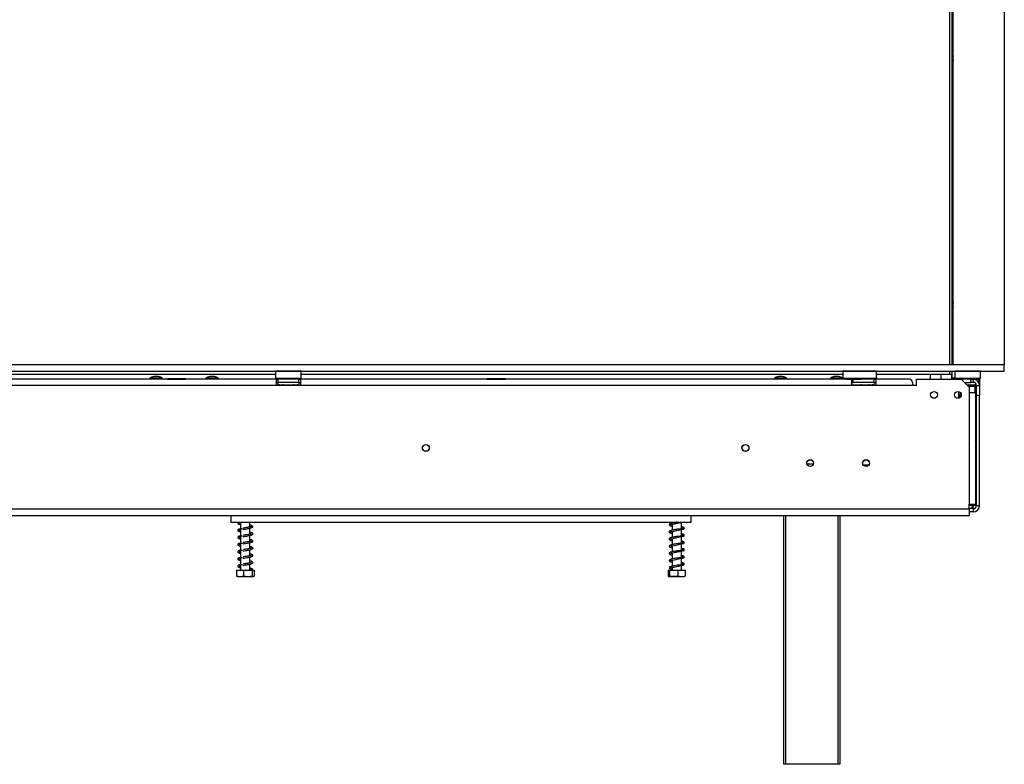
# Model space of a CAD drawing. Units: millimetres. Extents: x 86 to 3837, y 101 to 3004.
# Drawn here: x 1163 to 1780, y 1350 to 1816 of the extents above; entities that cross this region are included whole.
import ezdxf

# ---------------------------------------------------------------- set-up
doc = ezdxf.new("R2010")
doc.units = ezdxf.units.MM
doc.header["$LTSCALE"] = 15

msp = doc.modelspace()

# ---------------------------------------------------------------- linework, layer by layer
at = {"color": 8, "linetype": 'Continuous', "lineweight": 25}
for p, q in [((1745.28, 2144.26), (1745.28, 1600.26)), ((1745.28, 1596.26), (1745.28, 1594.26)), ((1329.35, 1587.16), (1329.35, 1587.66)), ((1333.91, 1587.16), (1333.91, 1587.66)), ((1684.13, 1589.26), (1685.13, 1589.26)), ((1684.13, 1587.66), (1684.35, 1587.66)), ((1684.35, 1587.66), (1684.35, 1587.16)), ((1688.91, 1587.66), (1688.91, 1587.16)), ((1693.91, 1587.16), (1693.91, 1587.66)), ((1756.12, 1587.66), (1756.63, 1587.68)), ((1760.88, 1586.66), (1757.13, 1586.66)), ((1751.13, 1579.27), (1751.13, 1583.35)), ((1761.63, 1546.66), (1762.13, 1546.66)), ((1656.09, 1538.16), (1660.17, 1538.16)), ((1760.13, 1512.16), (1757.63, 1512.16)), ((1760.13, 1512.16), (1760.13, 1512.96)), ((1642.63, 1505.96), (1642.63, 1350.26)), ((1675.63, 1350.26), (1675.63, 1505.96))]:
    msp.add_line(p, q, dxfattribs=at)
at = {"color": 7, "linetype": 'Continuous', "lineweight": 25}
for p, q in [((1746.78, 2144.26), (1746.78, 1600.26)), ((1746.88, 2144.26), (1746.88, 1600.26)), ((1747.63, 1600.26), (1747.63, 2142.31)), ((1779.63, 2142.76), (1779.63, 1600.26)), ((505.63, 1600.26), (1779.63, 1600.26)), ((505.63, 1596.26), (1779.63, 1596.26)), ((1323.83, 1596.26), (1323.63, 1596.06)), ((1323.63, 1596.06), (1323.63, 1591.86)), ((1339.63, 1596.06), (1323.63, 1596.06)), ((1339.63, 1596.06), (1339.43, 1596.26)), ((1339.63, 1591.86), (1339.63, 1596.06)), ((1678.83, 1596.26), (1678.63, 1596.06)), ((1678.63, 1596.06), (1678.63, 1591.86)), ((1691.03, 1596.06), (1678.63, 1596.06)), ((1699.63, 1596.06), (1691.03, 1596.06)), ((1699.63, 1596.06), (1699.43, 1596.26)), ((1699.63, 1591.86), (1699.63, 1596.06)), ((1746.78, 1596.26), (1746.78, 1594.26)), ((1746.88, 1596.26), (1746.88, 1593)), ((1748.83, 1596.26), (1748.63, 1596.06)), ((1748.63, 1596.06), (1748.63, 1591.86)), ((1764.63, 1596.06), (1748.63, 1596.06)), ((1764.63, 1596.06), (1764.43, 1596.26)), ((1764.63, 1591.86), (1764.63, 1596.06)), ((1779.63, 1596.26), (1779.63, 1600.26)), ((1258.39, 1591.16), (1026.86, 1591.16)), ((1150.63, 1594.26), (1323.63, 1594.26)), ((1244.95, 1591.71), (1244.95, 1591.16)), ((1252.9, 1591.71), (1244.95, 1591.71)), ((1250.33, 1592.76), (1247.53, 1592.76)), ((1252.9, 1591.16), (1252.9, 1591.71)), ((1255.85, 1591.66), (1255.85, 1591.16)), ((1255.85, 1591.66), (1258.74, 1591.66)), ((1255.85, 1591.16), (1258.74, 1591.16)), ((1256.37, 1591.16), (1256.37, 1591.16)), ((1258.74, 1591.66), (1258.74, 1591.16)), ((1258.74, 1591.66), (1264.51, 1591.66)), ((1258.74, 1591.16), (1264.51, 1591.16)), ((1259, 1591.16), (1259, 1591.02)), ((1264.25, 1591.16), (1264.25, 1591.02)), ((1264.51, 1591.66), (1264.51, 1591.16)), ((1264.51, 1591.66), (1267.4, 1591.66)), ((1264.51, 1591.16), (1267.4, 1591.16)), ((1324.13, 1591.16), (1264.86, 1591.16)), ((1266.88, 1591.16), (1266.88, 1591.16)), ((1267.4, 1591.66), (1267.4, 1591.16)), ((1279.95, 1591.71), (1279.95, 1591.16)), ((1287.9, 1591.71), (1279.95, 1591.71)), ((1285.33, 1592.76), (1282.53, 1592.76)), ((1287.9, 1591.16), (1287.9, 1591.71)), ((1323.63, 1591.86), (1323.83, 1591.66)), ((1323.63, 1591.86), (1339.63, 1591.86)), ((1339.43, 1591.66), (1323.83, 1591.66)), ((1324.13, 1587.16), (1324.13, 1591.16)), ((1324.13, 1591.16), (1325.13, 1591.16)), ((1325.13, 1589.16), (1325.13, 1591.16)), ((1338.13, 1591.16), (1325.13, 1591.16)), ((1325.85, 1591.66), (1325.85, 1591.16)), ((1328.74, 1591.66), (1328.74, 1591.16)), ((1334.51, 1591.66), (1334.51, 1591.16)), ((1337.4, 1591.66), (1337.4, 1591.16)), ((1338.13, 1589.16), (1338.13, 1591.16)), ((1338.13, 1591.16), (1339.13, 1591.16)), ((1339.13, 1591.16), (1339.13, 1587.16)), ((1458.39, 1591.16), (1339.13, 1591.16)), ((1339.43, 1591.66), (1339.63, 1591.86)), ((1339.63, 1594.26), (1678.63, 1594.26)), ((1455.85, 1591.66), (1455.85, 1591.16)), ((1455.85, 1591.66), (1458.74, 1591.66)), ((1455.85, 1591.16), (1458.74, 1591.16)), ((1456.37, 1591.16), (1456.37, 1591.16)), ((1458.74, 1591.66), (1458.74, 1591.16)), ((1458.74, 1591.66), (1464.51, 1591.66)), ((1458.74, 1591.16), (1464.51, 1591.16)), ((1459, 1591.16), (1459, 1591.02)), ((1464.25, 1591.16), (1464.25, 1591.02)), ((1464.51, 1591.66), (1464.51, 1591.16)), ((1464.51, 1591.66), (1467.4, 1591.66)), ((1464.51, 1591.16), (1467.4, 1591.16)), ((1683.11, 1591.16), (1464.86, 1591.16)), ((1466.88, 1591.16), (1466.88, 1591.16)), ((1467.4, 1591.66), (1467.4, 1591.16)), ((1635.65, 1591.71), (1635.65, 1591.16)), ((1643.6, 1591.71), (1635.65, 1591.71)), ((1641.03, 1592.76), (1638.23, 1592.76)), ((1643.6, 1591.16), (1643.6, 1591.71)), ((1670.65, 1591.71), (1670.65, 1591.16)), ((1678.6, 1591.71), (1670.65, 1591.71)), ((1676.03, 1592.76), (1673.23, 1592.76)), ((1678.6, 1591.16), (1678.6, 1591.71)), ((1678.63, 1591.86), (1678.83, 1591.66)), ((1678.63, 1591.86), (1691.03, 1591.86)), ((1690.98, 1591.66), (1678.83, 1591.66)), ((1680.85, 1591.66), (1680.85, 1591.16)), ((1680.85, 1591.16), (1683.74, 1591.16)), ((1681.37, 1591.16), (1681.37, 1591.16)), ((1683.74, 1591.66), (1683.74, 1591.16)), ((1683.74, 1591.16), (1689.51, 1591.16)), ((1684, 1591.16), (1684, 1590.84)), ((1684.13, 1587.16), (1684.13, 1590.84)), ((1698.13, 1591.16), (1685.13, 1591.16)), ((1685.13, 1589.16), (1685.13, 1591.16)), ((1689.25, 1591.16), (1689.25, 1591.16)), ((1689.51, 1591.66), (1689.51, 1591.16)), ((1689.51, 1591.16), (1690.26, 1591.16)), ((1699.43, 1591.66), (1690.98, 1591.66)), ((1691.03, 1591.86), (1699.63, 1591.86)), ((1694.51, 1591.66), (1694.51, 1591.16)), ((1697.4, 1591.66), (1697.4, 1591.16)), ((1698.13, 1589.16), (1698.13, 1591.16)), ((1698.13, 1591.16), (1699.13, 1591.16)), ((1699.13, 1591.16), (1699.13, 1587.16)), ((1720.63, 1591.16), (1699.13, 1591.16)), ((1699.43, 1591.66), (1699.63, 1591.86)), ((1699.63, 1594.26), (1745.28, 1594.26)), ((1724.63, 1591.16), (1752.63, 1591.16)), ((1724.63, 1587.16), (1724.63, 1591.16)), ((1733.13, 1594.26), (1733.13, 1591.16)), ((1739.92, 1594.26), (1739.92, 1591.16)), ((1745.28, 1594.26), (1746.78, 1594.26)), ((1746.63, 1594.26), (1746.63, 1591.16)), ((1746.63, 1593), (1746.88, 1593)), ((1746.88, 1592), (1746.63, 1592)), ((1746.88, 1593), (1746.88, 1592)), ((1746.88, 1592), (1748.26, 1592)), ((1748.63, 1591.86), (1748.83, 1591.66)), ((1748.63, 1591.86), (1764.63, 1591.86)), ((1764.43, 1591.66), (1748.83, 1591.66)), ((1751.63, 1591.66), (1751.63, 1591.16)), ((1758.63, 1591.16), (1752.63, 1591.16)), ((1757.63, 1586.16), (1752.63, 1591.16)), ((1756.63, 1591.66), (1756.63, 1591.16)), ((1758.63, 1589.16), (1758.63, 1591.16)), ((1758.63, 1591.16), (1760.13, 1591.16)), ((1760.13, 1591.16), (1760.13, 1589.16)), ((1763.93, 1591.16), (1760.13, 1591.16)), ((1761.63, 1591.66), (1761.63, 1591.16)), ((1762.13, 1591.23), (1762.13, 1591.66)), ((1762.13, 1591.23), (1764.13, 1591.23)), ((1762.13, 1591.23), (1762.13, 1591.16)), ((1763.93, 1589.16), (1763.93, 1591.16)), ((1763.93, 1591.16), (1764.13, 1591.16)), ((1764.13, 1591.23), (1764.13, 1591.66)), ((1764.13, 1591.23), (1764.13, 1591.16)), ((1764.13, 1591.16), (1764.13, 1587.16)), ((1764.43, 1591.66), (1764.63, 1591.86)), ((1324.13, 1587.16), (961.13, 1587.16)), ((1324.13, 1589.16), (1325.13, 1589.16)), ((1339.13, 1587.16), (1324.13, 1587.16)), ((1338.13, 1589.16), (1325.13, 1589.16)), ((1325.45, 1587.68), (1325.68, 1587.66)), ((1325.68, 1587.66), (1327.96, 1587.66)), ((1327.96, 1587.66), (1328.54, 1587.68)), ((1328.54, 1587.68), (1329.35, 1587.66)), ((1329.35, 1587.66), (1333.91, 1587.66)), ((1333.91, 1587.66), (1334.71, 1587.68)), ((1334.71, 1587.68), (1335.29, 1587.66)), ((1335.29, 1587.66), (1337.57, 1587.66)), ((1337.57, 1587.66), (1337.8, 1587.68)), ((1338.13, 1589.16), (1339.13, 1589.16)), ((1684.13, 1587.16), (1339.13, 1587.16)), ((1684.13, 1589.16), (1685.13, 1589.16)), ((1699.13, 1587.16), (1684.13, 1587.16)), ((1684.35, 1587.66), (1688.91, 1587.66)), ((1698.13, 1589.16), (1685.13, 1589.16)), ((1688.91, 1587.66), (1689.71, 1587.68)), ((1689.71, 1587.68), (1690.29, 1587.66)), ((1690.29, 1587.66), (1690.46, 1587.66)), ((1690.36, 1587.66), (1693.91, 1587.66)), ((1693.91, 1587.66), (1694.71, 1587.68)), ((1694.71, 1587.68), (1695.29, 1587.66)), ((1695.29, 1587.66), (1697.57, 1587.66)), ((1697.57, 1587.66), (1697.8, 1587.68)), ((1698.13, 1589.16), (1699.13, 1589.16)), ((1722.63, 1587.16), (1699.13, 1587.16)), ((1724.63, 1587.16), (1722.63, 1587.16)), ((1754.63, 1589.16), (1758.63, 1589.16)), ((1756.63, 1587.68), (1757.43, 1587.66)), ((1757.43, 1587.66), (1761.38, 1587.66)), ((1757.63, 1586.16), (1757.63, 1582.66)), ((1760.13, 1589.16), (1758.63, 1589.16)), ((1761.18, 1586.66), (1760.88, 1586.66)), ((1761.18, 1586.66), (1761.18, 1582.66)), ((1761.38, 1587.66), (1761.97, 1587.68)), ((1761.63, 1582.66), (1761.63, 1587.49)), ((1762.13, 1587.16), (1764.13, 1587.16)), ((1762.13, 1581.16), (1762.13, 1587.16)), ((1763.93, 1589.16), (1763.59, 1589.16)), ((1764.13, 1587.16), (1764.13, 1581.16)), ((1752.08, 1582.83), (1752.08, 1581.56)), ((1757.63, 1582.66), (1757.63, 1512.96)), ((1761.63, 1582.66), (1757.63, 1582.66)), ((1761.63, 1582.66), (1761.63, 1512.96)), ((1762.13, 1581.16), (1764.13, 1581.16)), ((1762.13, 1512.16), (1762.13, 1581.16)), ((1764.13, 1512.16), (1764.13, 1581.16)), ((1691.28, 1537.66), (1694.97, 1537.66)), ((1762.13, 1530.66), (1761.63, 1530.66)), ((1762.13, 1520.66), (1761.63, 1520.66)), ((527.63, 1509.96), (1757.63, 1509.96)), ((1757.63, 1512.96), (1761.63, 1512.96)), ((1757.63, 1509.96), (1757.63, 1512.96)), ((1760.13, 1510.16), (1757.63, 1510.16)), ((1757.63, 1509.96), (1757.63, 1505.96)), ((1760.13, 1510.48), (1759.82, 1510.37)), ((1760.13, 1512.16), (1760.13, 1511.32)), ((1760.13, 1510.48), (1760.13, 1511.32)), ((1760.13, 1510.34), (1760.13, 1510.16)), ((1760.13, 1510.16), (1760.13, 1508.16)), ((1762.13, 1512.16), (1764.13, 1512.16)), ((527.63, 1505.96), (1757.63, 1505.96)), ((1295.63, 1505.96), (1295.63, 1501.66)), ((1583.63, 1501.66), (1583.63, 1505.96)), ((1641.63, 1350.26), (1641.63, 1505.96)), ((1676.63, 1505.96), (1676.63, 1350.26)), ((1760.13, 1508.16), (1757.63, 1508.16)), ((1295.63, 1501.66), (1583.63, 1501.66)), ((1301.73, 1501.66), (1301.73, 1471.66)), ((1307.53, 1498.72), (1307.53, 1501.66)), ((1307.53, 1494.22), (1307.53, 1497.92)), ((1571.73, 1501.66), (1571.73, 1501.17)), ((1571.73, 1500.38), (1571.73, 1496.67)), ((1577.53, 1497.44), (1577.53, 1501.66)), ((1307.53, 1489.72), (1307.53, 1493.42)), ((1571.73, 1495.88), (1571.73, 1492.17)), ((1571.73, 1491.38), (1571.73, 1487.67)), ((1577.53, 1492.94), (1577.53, 1497.21)), ((1577.53, 1488.44), (1577.53, 1492.71)), ((1307.53, 1485.22), (1307.53, 1488.92)), ((1571.73, 1486.88), (1571.73, 1483.17)), ((1577.53, 1483.94), (1577.53, 1488.21)), ((1307.53, 1480.72), (1307.53, 1484.42)), ((1307.53, 1476.22), (1307.53, 1479.92)), ((1571.73, 1482.38), (1571.73, 1478.67)), ((1577.53, 1479.44), (1577.53, 1483.71)), ((1577.53, 1474.94), (1577.53, 1479.21)), ((1307.53, 1471.66), (1307.53, 1475.42)), ((1571.73, 1477.88), (1571.73, 1474.17)), ((1571.73, 1473.38), (1571.73, 1471.66)), ((1577.53, 1471.66), (1577.53, 1474.71)), ((1299.14, 1471.66), (1299.14, 1467.96)), ((1299.14, 1471.66), (1303.45, 1471.66)), ((1299.7, 1467.66), (1309.45, 1467.66)), ((1303.45, 1471.66), (1303.45, 1467.96)), ((1303.45, 1471.66), (1308.94, 1471.66)), ((1308.54, 1472.22), (1309.26, 1472.22)), ((1308.94, 1471.66), (1308.94, 1467.96)), ((1308.94, 1471.66), (1310.11, 1471.66)), ((1309.45, 1467.66), (1309.55, 1467.66)), ((1310.11, 1471.66), (1310.11, 1467.96)), ((1569.29, 1471.66), (1569.29, 1467.96)), ((1569.29, 1471.66), (1570.05, 1471.66)), ((1569.7, 1467.66), (1579.55, 1467.66)), ((1570.05, 1471.66), (1570.05, 1467.96)), ((1570.05, 1471.66), (1575.38, 1471.66)), ((1575.38, 1471.66), (1575.38, 1467.96)), ((1575.38, 1471.66), (1579.96, 1471.66)), ((1579.96, 1471.66), (1579.96, 1467.96)), ((1642.63, 1350.26), (1641.63, 1350.26)), ((1675.63, 1350.26), (1642.63, 1350.26)), ((1676.63, 1350.26), (1675.63, 1350.26))]:
    msp.add_line(p, q, dxfattribs=at)
at = {"color": 7, "linetype": 'Continuous', "lineweight": 25, "flags": 128}
for points in [[(1747.63, 1797.85), (1747.26, 1797.47), (1746.88, 1796.99)], [(1747.63, 1793.84), (1747.31, 1793.01), (1747.13, 1791.66)], [(1747.13, 1791.66), (1747.31, 1790.31), (1747.63, 1789.48)], [(1747.63, 1793.01), (1747.62, 1792.98), (1747.43, 1791.66)], [(1747.43, 1791.66), (1747.62, 1790.33), (1747.63, 1790.3)], [(1746.88, 1786.32), (1747.26, 1785.85), (1747.63, 1785.47)], [(1747.63, 1643.85), (1747.26, 1643.47), (1746.88, 1642.99)], [(1747.63, 1639.84), (1747.31, 1639.01), (1747.13, 1637.66)], [(1747.13, 1637.66), (1747.31, 1636.31), (1747.63, 1635.48)], [(1747.63, 1639.01), (1747.62, 1638.98), (1747.43, 1637.66)], [(1747.43, 1637.66), (1747.62, 1636.33), (1747.63, 1636.3)], [(1746.88, 1632.32), (1747.26, 1631.85), (1747.63, 1631.47)], [(1751, 1591.16), (1750.88, 1591.41), (1750.76, 1591.66)], [(1761.38, 1587.66), (1761.28, 1587.64), (1761.19, 1587.58), (1761.1, 1587.49), (1761.02, 1587.36), (1760.96, 1587.21), (1760.91, 1587.04), (1760.89, 1586.85), (1760.88, 1586.66)], [(1571.73, 1495.48), (1571.5, 1495.53), (1571.07, 1495.64), (1570.83, 1495.7), (1570.69, 1495.66), (1570.7, 1495.61), (1570.95, 1495.68), (1571.64, 1495.86), (1573.12, 1496.16), (1574.34, 1496.41), (1575.84, 1496.76), (1576.65, 1496.96), (1577.43, 1497.18), (1578.15, 1497.4), (1578.74, 1497.63), (1578.74, 1497.63)], [(1571.73, 1490.98), (1571.5, 1491.03), (1571.07, 1491.14), (1570.83, 1491.2), (1570.69, 1491.16), (1570.7, 1491.11), (1570.95, 1491.18), (1571.64, 1491.36), (1573.12, 1491.66), (1574.34, 1491.91), (1575.84, 1492.26), (1576.65, 1492.46), (1577.43, 1492.68), (1578.15, 1492.9), (1578.74, 1493.13), (1578.74, 1493.13)], [(1571.73, 1486.48), (1571.5, 1486.53), (1571.07, 1486.64), (1570.83, 1486.7), (1570.69, 1486.66), (1570.7, 1486.61), (1570.95, 1486.68), (1571.64, 1486.86), (1573.12, 1487.16), (1574.34, 1487.41), (1575.84, 1487.76), (1576.65, 1487.96), (1577.43, 1488.18), (1578.15, 1488.4), (1578.74, 1488.63), (1578.74, 1488.63)], [(1571.73, 1481.98), (1571.5, 1482.03), (1571.07, 1482.14), (1570.83, 1482.2), (1570.69, 1482.16), (1570.7, 1482.11), (1570.95, 1482.18), (1571.64, 1482.36), (1573.12, 1482.66), (1574.34, 1482.91), (1575.84, 1483.26), (1576.65, 1483.46), (1577.43, 1483.68), (1578.15, 1483.9), (1578.74, 1484.13), (1578.74, 1484.13)], [(1571.73, 1477.48), (1571.5, 1477.53), (1571.07, 1477.64), (1570.83, 1477.7), (1570.69, 1477.66), (1570.7, 1477.61), (1570.95, 1477.68), (1571.64, 1477.86), (1573.12, 1478.16), (1574.34, 1478.41), (1575.84, 1478.76), (1576.65, 1478.96), (1577.43, 1479.18), (1578.15, 1479.4), (1578.74, 1479.63), (1578.74, 1479.63)], [(1577.85, 1474.96), (1577.14, 1474.9), (1576.08, 1474.84), (1574.98, 1474.74), (1573.97, 1474.6), (1573.13, 1474.45), (1572.43, 1474.33), (1571.14, 1474.04), (1570.22, 1473.68), (1569.88, 1473.25), (1570.02, 1472.83), (1570.6, 1472.49), (1571.53, 1472.22), (1571.53, 1472.22)], [(1571.73, 1472.98), (1571.5, 1473.03), (1571.07, 1473.14), (1570.83, 1473.2), (1570.69, 1473.16), (1570.7, 1473.11), (1570.95, 1473.18), (1571.64, 1473.36), (1572.25, 1473.49), (1573.12, 1473.66), (1574.34, 1473.91), (1575.84, 1474.26), (1576.65, 1474.46), (1577.43, 1474.68), (1578.15, 1474.9), (1578.74, 1475.13), (1578.74, 1475.13)]]:
    msp.add_lwpolyline(points, dxfattribs=at)
at = {"color": 8, "linetype": 'Continuous', "lineweight": 25, "flags": 128}
msp.add_lwpolyline([(1757.43, 1587.66), (1757.33, 1587.64), (1757.24, 1587.58), (1757.15, 1587.49), (1757.07, 1587.36), (1757.01, 1587.21), (1756.97, 1587.04), (1756.94, 1586.85), (1756.94, 1586.85)], dxfattribs=at)
at = {"color": 7, "linetype": 'Continuous', "lineweight": 25}
for centre, radius in [((1735.63, 1581.31), 2.1), ((1750.63, 1581.31), 2.1), ((1417.63, 1548.16), 2.2), ((1417.63, 1548.16), 2.1), ((1617.63, 1548.16), 2.2), ((1617.63, 1548.16), 2.1), ((1658.13, 1538.66), 2.15), ((1658.13, 1538.66), 2.1), ((1693.13, 1538.66), 2.15), ((1693.13, 1538.66), 2.1)]:
    msp.add_circle(centre, radius, dxfattribs=at)
for centre, radius, start, end in [((1250.53, 1581.72), 11.44, 105.20354, 119.16448), ((1247.33, 1581.72), 11.44, 60.83552, 74.79646), ((1285.53, 1581.72), 11.44, 105.20354, 119.16448), ((1282.33, 1581.72), 11.44, 60.83552, 74.79646), ((1641.23, 1581.72), 11.44, 105.20354, 119.16448), ((1638.03, 1581.72), 11.44, 60.83552, 74.79646), ((1676.23, 1581.72), 11.44, 105.20354, 119.16448), ((1673.03, 1581.72), 11.44, 60.83552, 74.79646), ((1750.63, 1590.16), 3, 131.81031, 160.52878), ((1750.63, 1590.16), 1.5, 90, 138.18969), ((1760.13, 1587.16), 4, 0, 90), ((1325.63, 1588.41), 0.75, 90, 256.48705), ((1337.63, 1588.41), 0.75, 283.50512, 90), ((1697.63, 1588.41), 0.75, 283.50512, 90), ((1760.13, 1587.16), 2, 0, 90), ((1762.18, 1586.66), 1, 96.42472, 135.52996), ((1758.13, 1546.66), 4, 0, 28.95502), ((1760.13, 1512.16), 2, 270, 0), ((1760.13, 1512.16), 4, 270, 0), ((1308.9, 1472.07), 0.39, 23.35732, 156.64268)]:
    msp.add_arc(centre, radius, start, end, dxfattribs=at)
at = {"color": 8, "linetype": 'Continuous', "lineweight": 25}
for centre, start, end in [((1325.65, 1586.8), 24.76216, 87.85771), ((1327.93, 1586.8), 24.76216, 87.85771), ((1335.33, 1586.8), 92.14229, 155.23784), ((1337.61, 1586.8), 92.14229, 155.23784), ((1690.33, 1586.8), 92.14373, 155.27282), ((1695.33, 1586.8), 92.14229, 155.23784), ((1697.61, 1586.8), 92.14229, 155.23784)]:
    msp.add_arc(centre, 0.861, start, end, dxfattribs=at)
at = {"color": 7, "linetype": 'Continuous', "lineweight": 25}
msp.add_ellipse((1720.63, 1587.16), major_axis=(0, 4), ratio=0.5, start_param=4.712389, end_param=6.283185, dxfattribs=at)
for points, knots in [([(1325.45, 1587.68), (1325.45, 1587.68), (1325.5, 1587.67), (1325.67, 1587.62), (1325.92, 1587.48), (1326.13, 1587.31), (1326.2, 1587.18), (1326.21, 1587.16)], [0, 0, 0, 0, 0.0064802, 0.1502797, 0.5566861, 0.9054902, 1, 1, 1, 1]), ([(1328.54, 1587.68), (1328.54, 1587.68), (1328.56, 1587.67), (1328.65, 1587.62), (1328.77, 1587.48), (1328.88, 1587.31), (1328.91, 1587.18), (1328.92, 1587.16)], [0, 0, 0, 0, 0.00648, 0.15028, 0.556686, 0.90549, 1, 1, 1, 1]), ([(1334.33, 1587.16), (1334.34, 1587.18), (1334.37, 1587.31), (1334.48, 1587.48), (1334.61, 1587.62), (1334.69, 1587.67), (1334.71, 1587.68), (1334.71, 1587.68)], [0, 0, 0, 0, 0.0945098, 0.4433139, 0.8497203, 0.9935198, 1, 1, 1, 1]), ([(1337.04, 1587.16), (1337.06, 1587.18), (1337.12, 1587.31), (1337.33, 1587.48), (1337.59, 1587.62), (1337.75, 1587.67), (1337.8, 1587.68), (1337.8, 1587.68)], [0, 0, 0, 0, 0.09451, 0.443314, 0.84972, 0.99352, 1, 1, 1, 1]), ([(1689.71, 1587.68), (1689.71, 1587.68), (1689.69, 1587.67), (1689.61, 1587.62), (1689.48, 1587.48), (1689.37, 1587.31), (1689.34, 1587.18), (1689.33, 1587.16)], [0, 0, 0, 0, 0.006476, 0.150186, 0.556338, 0.904924, 1, 1, 1, 1]), ([(1694.33, 1587.16), (1694.34, 1587.18), (1694.37, 1587.31), (1694.48, 1587.48), (1694.61, 1587.62), (1694.69, 1587.67), (1694.71, 1587.68), (1694.71, 1587.68)], [0, 0, 0, 0, 0.09451, 0.443314, 0.84972, 0.99352, 1, 1, 1, 1]), ([(1697.04, 1587.16), (1697.06, 1587.18), (1697.12, 1587.31), (1697.33, 1587.48), (1697.59, 1587.62), (1697.75, 1587.67), (1697.8, 1587.68), (1697.8, 1587.68)], [0, 0, 0, 0, 0.09451, 0.443314, 0.84972, 0.99352, 1, 1, 1, 1]), ([(1756.63, 1587.16), (1756.63, 1587.18), (1756.63, 1587.31), (1756.63, 1587.48), (1756.63, 1587.62), (1756.63, 1587.67), (1756.63, 1587.68), (1756.63, 1587.68)], [0, 0, 0, 0, 0.09451, 0.443314, 0.84972, 0.99352, 1, 1, 1, 1]), ([(1761.97, 1587.68), (1761.97, 1587.68), (1761.93, 1587.67), (1761.79, 1587.62), (1761.56, 1587.49), (1761.35, 1587.25), (1761.21, 1586.97), (1761.19, 1586.77), (1761.18, 1586.66)], [0, 0, 0, 0, 0.0041616, 0.0965099, 0.3575048, 0.5815074, 0.7904673, 1, 1, 1, 1]), ([(1752.08, 1579.84), (1752.08, 1580.1), (1752.08, 1580.64), (1752.08, 1581.25), (1752.08, 1581.56)], [0, 0, 0, 0, 0.501523, 1, 1, 1, 1]), ([(1752.08, 1581.56), (1752.09, 1581.21), (1752.11, 1580.73), (1752.32, 1580.32), (1752.38, 1580.21)], [0, 0, 0, 0, 0.713177, 1, 1, 1, 1]), ([(1760.13, 1511.32), (1759.98, 1511.3), (1759.72, 1511.26), (1759.43, 1511.15), (1759.27, 1511.04), (1759.19, 1510.94), (1759.14, 1510.84), (1759.13, 1510.74), (1759.14, 1510.65), (1759.19, 1510.56), (1759.27, 1510.5), (1759.43, 1510.42), (1759.72, 1510.37), (1759.98, 1510.35), (1760.13, 1510.34)], [0, 0, 0, 0, 0.16556, 0.293578, 0.347465, 0.3977, 0.447456, 0.499993, 0.552946, 0.603059, 0.653535, 0.707513, 0.835247, 1, 1, 1, 1]), ([(1762.15, 1512.18), (1761.99, 1512.18), (1761.41, 1512.17), (1760.67, 1512.16), (1760.13, 1512.16)], [0, 0, 0, 0, 0.275147, 1, 1, 1, 1]), ([(1300.2, 1501.66), (1300.16, 1501.63), (1299.98, 1501.51), (1299.84, 1501.23), (1299.93, 1500.83), (1300.42, 1500.53), (1300.99, 1500.33), (1301.54, 1500.21), (1301.73, 1500.18)], [0, 0, 0, 0, 0.042532, 0.205877, 0.416969, 0.626681, 0.876245, 1, 1, 1, 1]), ([(1302.81, 1497.45), (1302.51, 1497.45), (1301.8, 1497.46), (1300.96, 1497.51), (1300.36, 1497.29), (1300.03, 1497.05), (1299.83, 1496.73), (1299.94, 1496.33), (1300.41, 1496.03), (1300.99, 1495.83), (1301.54, 1495.71), (1301.73, 1495.68)], [0, 0, 0, 0, 0.112951, 0.271877, 0.345808, 0.41165, 0.512023, 0.641735, 0.770601, 0.923954, 1, 1, 1, 1]), ([(1300.74, 1501.13), (1300.74, 1501.11), (1300.75, 1501.06), (1300.95, 1501.26), (1301.26, 1501.48), (1301.58, 1501.62), (1301.67, 1501.66)], [0, 0, 0, 0, 0.281372, 0.549226, 0.862216, 1, 1, 1, 1]), ([(1301.73, 1500.97), (1301.7, 1500.97), (1301.47, 1501.02), (1301.15, 1501.09), (1300.77, 1501.23), (1300.75, 1501.2), (1300.74, 1501.18)], [0, 0, 0, 0, 0.033495, 0.353631, 0.671652, 1, 1, 1, 1]), ([(1308.58, 1499.01), (1308.58, 1499.01), (1308.58, 1499.05), (1308.38, 1498.92), (1307.82, 1498.77), (1307.03, 1498.61), (1306.12, 1498.44), (1305.25, 1498.3), (1304.24, 1498.13), (1303.55, 1498.02), (1303.2, 1497.96)], [0, 0, 0, 0, 0.001899, 0.151855, 0.290452, 0.475749, 0.588178, 0.712158, 0.849736, 1, 1, 1, 1]), ([(1303.22, 1497.16), (1303.76, 1497.25), (1304.78, 1497.42), (1306.27, 1497.67), (1307.43, 1497.89), (1308.45, 1498.14), (1309.14, 1498.41), (1309.45, 1498.86), (1309.25, 1499.33), (1308.73, 1499.6), (1308.15, 1499.79), (1307.65, 1499.89), (1307.53, 1499.92)], [0, 0, 0, 0, 0.13141, 0.248502, 0.352168, 0.441071, 0.578703, 0.679619, 0.764319, 0.858889, 0.964348, 1, 1, 1, 1]), ([(1307.53, 1499.12), (1307.61, 1499.1), (1307.9, 1499.04), (1308.19, 1498.96), (1308.46, 1498.87), (1308.49, 1498.9), (1308.5, 1498.91)], [0, 0, 0, 0, 0.135785, 0.451042, 0.746631, 1, 1, 1, 1]), ([(1574.4, 1501.66), (1574.26, 1501.64), (1573.83, 1501.58), (1573.15, 1501.46), (1572.16, 1501.28), (1571.05, 1501.03), (1570.19, 1500.74), (1569.8, 1500.29), (1569.98, 1499.77), (1570.58, 1499.48), (1571.19, 1499.28), (1571.67, 1499.19), (1571.73, 1499.18)], [0, 0, 0, 0, 0.039573, 0.118254, 0.187648, 0.334876, 0.490751, 0.616844, 0.721794, 0.847691, 0.983372, 1, 1, 1, 1]), ([(1577.85, 1497.46), (1577.63, 1497.44), (1577.15, 1497.4), (1576.13, 1497.36), (1575.04, 1497.25), (1574.02, 1497.11), (1573.15, 1496.96), (1572.16, 1496.78), (1571.05, 1496.53), (1570.19, 1496.24), (1569.8, 1495.79), (1569.98, 1495.27), (1570.58, 1494.98), (1571.19, 1494.78), (1571.67, 1494.69), (1571.73, 1494.68)], [0, 0, 0, 0, 0.073249, 0.15761, 0.234413, 0.301723, 0.358928, 0.409381, 0.516422, 0.629751, 0.721427, 0.797731, 0.889264, 0.987911, 1, 1, 1, 1]), ([(1571.73, 1499.98), (1571.65, 1500), (1571.36, 1500.06), (1571.06, 1500.15), (1570.75, 1500.24), (1570.68, 1500.16), (1570.66, 1500.09), (1570.89, 1500.17), (1571.7, 1500.39), (1572.91, 1500.61), (1574.4, 1500.92), (1575.64, 1501.21), (1576.66, 1501.46), (1577.13, 1501.59), (1577.36, 1501.66)], [0, 0, 0, 0, 0.0233757, 0.0845765, 0.1398074, 0.23246, 0.3145923, 0.4034477, 0.5046233, 0.6499788, 0.7499536, 0.8687056, 0.9358126, 1, 1, 1, 1]), ([(1578.53, 1497.18), (1578.7, 1497.27), (1579.04, 1497.42), (1579.34, 1497.74), (1579.44, 1498.06), (1579.05, 1498.49), (1578.4, 1498.73), (1577.79, 1498.87), (1577.53, 1498.92)], [0, 0, 0, 0, 0.12589, 0.240582, 0.424639, 0.642245, 0.849193, 1, 1, 1, 1]), ([(1577.53, 1498.13), (1577.78, 1498.08), (1578.2, 1498), (1578.6, 1497.79), (1579.08, 1497.57), (1579.36, 1497.69), (1579.33, 1497.78), (1579.19, 1497.85), (1579, 1497.95), (1578.67, 1498.03), (1578.41, 1497.96), (1578.27, 1497.93)], [0, 0, 0, 0, 0.195576, 0.329843, 0.509635, 0.615587, 0.730318, 0.791448, 0.856141, 0.925696, 1, 1, 1, 1]), ([(1302.81, 1492.95), (1302.51, 1492.95), (1301.8, 1492.96), (1300.96, 1493.01), (1300.36, 1492.79), (1300.03, 1492.55), (1299.83, 1492.23), (1299.94, 1491.83), (1300.41, 1491.53), (1300.99, 1491.33), (1301.54, 1491.21), (1301.73, 1491.18)], [0, 0, 0, 0, 0.112951, 0.271877, 0.345808, 0.41165, 0.512023, 0.641735, 0.770601, 0.923954, 1, 1, 1, 1]), ([(1300.74, 1496.63), (1300.74, 1496.61), (1300.75, 1496.56), (1300.95, 1496.76), (1301.33, 1497.02), (1301.75, 1497.19), (1301.94, 1497.27)], [0, 0, 0, 0, 0.248919, 0.485879, 0.76277, 1, 1, 1, 1]), ([(1301.73, 1496.47), (1301.7, 1496.47), (1301.47, 1496.52), (1301.15, 1496.59), (1300.77, 1496.73), (1300.75, 1496.7), (1300.74, 1496.68)], [0, 0, 0, 0, 0.033495, 0.353631, 0.671652, 1, 1, 1, 1]), ([(1300.74, 1492.13), (1300.74, 1492.11), (1300.75, 1492.06), (1300.95, 1492.26), (1301.33, 1492.52), (1301.75, 1492.69), (1301.94, 1492.77)], [0, 0, 0, 0, 0.248919, 0.485879, 0.76277, 1, 1, 1, 1]), ([(1301.73, 1491.97), (1301.7, 1491.97), (1301.47, 1492.02), (1301.15, 1492.09), (1300.77, 1492.23), (1300.75, 1492.2), (1300.74, 1492.18)], [0, 0, 0, 0, 0.033495, 0.353631, 0.671652, 1, 1, 1, 1]), ([(1308.58, 1494.51), (1308.58, 1494.51), (1308.58, 1494.55), (1308.38, 1494.42), (1307.82, 1494.27), (1307.03, 1494.11), (1306.12, 1493.94), (1305.25, 1493.8), (1304.24, 1493.63), (1303.55, 1493.52), (1303.2, 1493.46)], [0, 0, 0, 0, 0.001899, 0.151855, 0.290452, 0.475749, 0.588178, 0.712158, 0.849736, 1, 1, 1, 1]), ([(1303.22, 1492.66), (1303.76, 1492.75), (1304.78, 1492.92), (1306.27, 1493.17), (1307.43, 1493.39), (1308.45, 1493.64), (1309.14, 1493.91), (1309.45, 1494.36), (1309.25, 1494.83), (1308.73, 1495.1), (1308.15, 1495.29), (1307.65, 1495.39), (1307.53, 1495.42)], [0, 0, 0, 0, 0.1314105, 0.2485021, 0.3521684, 0.4410709, 0.5787031, 0.679619, 0.7643187, 0.8588887, 0.9643481, 1, 1, 1, 1]), ([(1307.53, 1494.62), (1307.61, 1494.6), (1307.9, 1494.54), (1308.19, 1494.46), (1308.46, 1494.37), (1308.49, 1494.4), (1308.5, 1494.41)], [0, 0, 0, 0, 0.135785, 0.451042, 0.746631, 1, 1, 1, 1]), ([(1577.85, 1492.96), (1577.63, 1492.94), (1577.15, 1492.9), (1576.13, 1492.86), (1575.04, 1492.75), (1574.02, 1492.61), (1573.15, 1492.46), (1572.16, 1492.28), (1571.05, 1492.03), (1570.19, 1491.74), (1569.8, 1491.29), (1569.98, 1490.77), (1570.58, 1490.48), (1571.19, 1490.28), (1571.67, 1490.19), (1571.73, 1490.18)], [0, 0, 0, 0, 0.073249, 0.15761, 0.234413, 0.301723, 0.358928, 0.409381, 0.516422, 0.629751, 0.721427, 0.797731, 0.889264, 0.987911, 1, 1, 1, 1]), ([(1578.53, 1492.68), (1578.7, 1492.77), (1579.04, 1492.92), (1579.34, 1493.24), (1579.44, 1493.56), (1579.05, 1493.99), (1578.4, 1494.23), (1577.79, 1494.37), (1577.53, 1494.42)], [0, 0, 0, 0, 0.12589, 0.240582, 0.424639, 0.642245, 0.849193, 1, 1, 1, 1]), ([(1577.53, 1493.63), (1577.78, 1493.58), (1578.2, 1493.5), (1578.6, 1493.29), (1579.08, 1493.07), (1579.36, 1493.19), (1579.33, 1493.28), (1579.19, 1493.35), (1579, 1493.45), (1578.67, 1493.53), (1578.41, 1493.46), (1578.27, 1493.43)], [0, 0, 0, 0, 0.195576, 0.329843, 0.509635, 0.615587, 0.730318, 0.791448, 0.856141, 0.925696, 1, 1, 1, 1]), ([(1302.81, 1488.45), (1302.51, 1488.45), (1301.8, 1488.46), (1300.96, 1488.51), (1300.36, 1488.29), (1300.03, 1488.05), (1299.83, 1487.73), (1299.94, 1487.33), (1300.41, 1487.03), (1300.99, 1486.83), (1301.54, 1486.71), (1301.73, 1486.68)], [0, 0, 0, 0, 0.112951, 0.271877, 0.345808, 0.41165, 0.512023, 0.641735, 0.770601, 0.923954, 1, 1, 1, 1]), ([(1300.74, 1487.63), (1300.74, 1487.61), (1300.75, 1487.56), (1300.95, 1487.76), (1301.33, 1488.02), (1301.75, 1488.19), (1301.94, 1488.27)], [0, 0, 0, 0, 0.248919, 0.485879, 0.76277, 1, 1, 1, 1]), ([(1301.73, 1487.47), (1301.7, 1487.47), (1301.47, 1487.52), (1301.15, 1487.59), (1300.77, 1487.73), (1300.75, 1487.7), (1300.74, 1487.68)], [0, 0, 0, 0, 0.033495, 0.353631, 0.671652, 1, 1, 1, 1]), ([(1308.58, 1490.01), (1308.58, 1490.01), (1308.58, 1490.05), (1308.38, 1489.92), (1307.82, 1489.77), (1307.03, 1489.61), (1306.12, 1489.44), (1305.25, 1489.3), (1304.24, 1489.13), (1303.55, 1489.02), (1303.2, 1488.96)], [0, 0, 0, 0, 0.0018989, 0.1518549, 0.2904515, 0.4757494, 0.5881778, 0.712158, 0.8497361, 1, 1, 1, 1]), ([(1308.58, 1485.51), (1308.58, 1485.51), (1308.58, 1485.55), (1308.38, 1485.42), (1307.82, 1485.27), (1307.03, 1485.11), (1306.12, 1484.94), (1305.25, 1484.8), (1304.24, 1484.63), (1303.55, 1484.52), (1303.2, 1484.46)], [0, 0, 0, 0, 0.001899, 0.151855, 0.290452, 0.475749, 0.588178, 0.712158, 0.849736, 1, 1, 1, 1]), ([(1303.22, 1488.16), (1303.76, 1488.25), (1304.78, 1488.42), (1306.27, 1488.67), (1307.43, 1488.89), (1308.45, 1489.14), (1309.14, 1489.41), (1309.45, 1489.86), (1309.25, 1490.33), (1308.73, 1490.6), (1308.15, 1490.79), (1307.65, 1490.89), (1307.53, 1490.92)], [0, 0, 0, 0, 0.13141, 0.248502, 0.352168, 0.441071, 0.578703, 0.679619, 0.764319, 0.858889, 0.964348, 1, 1, 1, 1]), ([(1303.22, 1483.66), (1303.76, 1483.75), (1304.78, 1483.92), (1306.27, 1484.17), (1307.43, 1484.39), (1308.45, 1484.64), (1309.14, 1484.91), (1309.45, 1485.36), (1309.25, 1485.83), (1308.73, 1486.1), (1308.15, 1486.29), (1307.65, 1486.39), (1307.53, 1486.42)], [0, 0, 0, 0, 0.13141, 0.248502, 0.352168, 0.441071, 0.578703, 0.679619, 0.764319, 0.858889, 0.964348, 1, 1, 1, 1]), ([(1307.53, 1490.12), (1307.61, 1490.1), (1307.9, 1490.04), (1308.19, 1489.96), (1308.46, 1489.87), (1308.49, 1489.9), (1308.5, 1489.91)], [0, 0, 0, 0, 0.135785, 0.451042, 0.746631, 1, 1, 1, 1]), ([(1307.53, 1485.62), (1307.61, 1485.6), (1307.9, 1485.54), (1308.19, 1485.46), (1308.46, 1485.37), (1308.49, 1485.4), (1308.5, 1485.41)], [0, 0, 0, 0, 0.135785, 0.451042, 0.746631, 1, 1, 1, 1]), ([(1577.85, 1488.46), (1577.63, 1488.44), (1577.15, 1488.4), (1576.13, 1488.36), (1575.04, 1488.25), (1574.02, 1488.11), (1573.15, 1487.96), (1572.16, 1487.78), (1571.05, 1487.53), (1570.19, 1487.24), (1569.8, 1486.79), (1569.98, 1486.27), (1570.58, 1485.98), (1571.19, 1485.78), (1571.67, 1485.69), (1571.73, 1485.68)], [0, 0, 0, 0, 0.073249, 0.15761, 0.234413, 0.301723, 0.358928, 0.409381, 0.516422, 0.629751, 0.721427, 0.797731, 0.889264, 0.987911, 1, 1, 1, 1]), ([(1578.53, 1488.18), (1578.7, 1488.27), (1579.04, 1488.42), (1579.34, 1488.74), (1579.44, 1489.06), (1579.05, 1489.49), (1578.4, 1489.73), (1577.79, 1489.87), (1577.53, 1489.92)], [0, 0, 0, 0, 0.12589, 0.240582, 0.424639, 0.642245, 0.849193, 1, 1, 1, 1]), ([(1577.53, 1489.13), (1577.78, 1489.08), (1578.2, 1489), (1578.6, 1488.79), (1579.08, 1488.57), (1579.36, 1488.69), (1579.33, 1488.78), (1579.19, 1488.85), (1579, 1488.95), (1578.67, 1489.03), (1578.41, 1488.96), (1578.27, 1488.93)], [0, 0, 0, 0, 0.195576, 0.329843, 0.509635, 0.615587, 0.730318, 0.791448, 0.856141, 0.925696, 1, 1, 1, 1]), ([(1578.53, 1483.68), (1578.7, 1483.77), (1579.04, 1483.92), (1579.34, 1484.24), (1579.44, 1484.56), (1579.05, 1484.99), (1578.4, 1485.23), (1577.79, 1485.37), (1577.53, 1485.42)], [0, 0, 0, 0, 0.12589, 0.240582, 0.424639, 0.642245, 0.849193, 1, 1, 1, 1]), ([(1302.81, 1483.95), (1302.51, 1483.95), (1301.8, 1483.96), (1300.96, 1484.01), (1300.36, 1483.79), (1300.03, 1483.55), (1299.83, 1483.23), (1299.94, 1482.83), (1300.41, 1482.53), (1300.99, 1482.33), (1301.54, 1482.21), (1301.73, 1482.18)], [0, 0, 0, 0, 0.112951, 0.271877, 0.345808, 0.41165, 0.512023, 0.641735, 0.770601, 0.923954, 1, 1, 1, 1]), ([(1302.81, 1479.45), (1302.51, 1479.45), (1301.8, 1479.46), (1300.96, 1479.51), (1300.36, 1479.29), (1300.03, 1479.05), (1299.83, 1478.73), (1299.94, 1478.33), (1300.41, 1478.03), (1300.99, 1477.83), (1301.54, 1477.71), (1301.73, 1477.68)], [0, 0, 0, 0, 0.112951, 0.271877, 0.345808, 0.41165, 0.512023, 0.641735, 0.770601, 0.923954, 1, 1, 1, 1]), ([(1300.74, 1483.13), (1300.74, 1483.11), (1300.75, 1483.06), (1300.95, 1483.26), (1301.33, 1483.52), (1301.75, 1483.69), (1301.94, 1483.77)], [0, 0, 0, 0, 0.248919, 0.485879, 0.76277, 1, 1, 1, 1]), ([(1301.73, 1482.97), (1301.7, 1482.97), (1301.47, 1483.02), (1301.15, 1483.09), (1300.77, 1483.23), (1300.75, 1483.2), (1300.74, 1483.18)], [0, 0, 0, 0, 0.033495, 0.353631, 0.671652, 1, 1, 1, 1]), ([(1300.74, 1478.63), (1300.74, 1478.61), (1300.75, 1478.56), (1300.95, 1478.76), (1301.33, 1479.02), (1301.75, 1479.19), (1301.94, 1479.27)], [0, 0, 0, 0, 0.248919, 0.485879, 0.76277, 1, 1, 1, 1]), ([(1308.58, 1481.01), (1308.58, 1481.01), (1308.58, 1481.05), (1308.38, 1480.92), (1307.82, 1480.77), (1307.03, 1480.61), (1306.12, 1480.44), (1305.25, 1480.3), (1304.24, 1480.13), (1303.55, 1480.02), (1303.2, 1479.96)], [0, 0, 0, 0, 0.001899, 0.151855, 0.290452, 0.475749, 0.588178, 0.712158, 0.849736, 1, 1, 1, 1]), ([(1303.22, 1479.16), (1303.76, 1479.25), (1304.78, 1479.42), (1306.27, 1479.67), (1307.43, 1479.89), (1308.45, 1480.14), (1309.14, 1480.41), (1309.45, 1480.86), (1309.25, 1481.33), (1308.73, 1481.6), (1308.15, 1481.79), (1307.65, 1481.89), (1307.53, 1481.92)], [0, 0, 0, 0, 0.13141, 0.248502, 0.352168, 0.441071, 0.578703, 0.679619, 0.764319, 0.858889, 0.964348, 1, 1, 1, 1]), ([(1307.53, 1481.12), (1307.61, 1481.1), (1307.9, 1481.04), (1308.19, 1480.96), (1308.46, 1480.87), (1308.49, 1480.9), (1308.5, 1480.91)], [0, 0, 0, 0, 0.135785, 0.451042, 0.746631, 1, 1, 1, 1]), ([(1577.85, 1483.96), (1577.63, 1483.94), (1577.15, 1483.9), (1576.13, 1483.86), (1575.04, 1483.75), (1574.02, 1483.61), (1573.15, 1483.46), (1572.16, 1483.28), (1571.05, 1483.03), (1570.19, 1482.74), (1569.8, 1482.29), (1569.98, 1481.77), (1570.58, 1481.48), (1571.19, 1481.28), (1571.67, 1481.19), (1571.73, 1481.18)], [0, 0, 0, 0, 0.073249, 0.15761, 0.234413, 0.301723, 0.358928, 0.409381, 0.516422, 0.629751, 0.721427, 0.797731, 0.889264, 0.987911, 1, 1, 1, 1]), ([(1577.85, 1479.46), (1577.63, 1479.44), (1577.15, 1479.4), (1576.13, 1479.36), (1575.04, 1479.25), (1574.02, 1479.11), (1573.15, 1478.96), (1572.16, 1478.78), (1571.05, 1478.53), (1570.19, 1478.24), (1569.8, 1477.79), (1569.98, 1477.27), (1570.58, 1476.98), (1571.19, 1476.78), (1571.67, 1476.69), (1571.73, 1476.68)], [0, 0, 0, 0, 0.073249, 0.15761, 0.234413, 0.301723, 0.358928, 0.409381, 0.516422, 0.629751, 0.721427, 0.797731, 0.889264, 0.987911, 1, 1, 1, 1]), ([(1577.53, 1484.63), (1577.78, 1484.58), (1578.2, 1484.5), (1578.6, 1484.29), (1579.08, 1484.07), (1579.36, 1484.19), (1579.33, 1484.28), (1579.19, 1484.35), (1579, 1484.45), (1578.67, 1484.53), (1578.41, 1484.46), (1578.27, 1484.43)], [0, 0, 0, 0, 0.195576, 0.329843, 0.509635, 0.615587, 0.730318, 0.791448, 0.856141, 0.925696, 1, 1, 1, 1]), ([(1578.53, 1479.18), (1578.7, 1479.27), (1579.04, 1479.42), (1579.34, 1479.74), (1579.44, 1480.06), (1579.05, 1480.49), (1578.4, 1480.73), (1577.79, 1480.87), (1577.53, 1480.92)], [0, 0, 0, 0, 0.12589, 0.240582, 0.424639, 0.642245, 0.849193, 1, 1, 1, 1]), ([(1577.53, 1480.13), (1577.78, 1480.08), (1578.2, 1480), (1578.6, 1479.79), (1579.08, 1479.57), (1579.36, 1479.69), (1579.33, 1479.78), (1579.19, 1479.85), (1579, 1479.95), (1578.67, 1480.03), (1578.41, 1479.96), (1578.27, 1479.93)], [0, 0, 0, 0, 0.195576, 0.329843, 0.509635, 0.615587, 0.730318, 0.791448, 0.856141, 0.925696, 1, 1, 1, 1]), ([(1302.81, 1474.95), (1302.51, 1474.95), (1301.8, 1474.96), (1300.96, 1475.01), (1300.36, 1474.79), (1300.03, 1474.55), (1299.87, 1474.3), (1299.87, 1474.05), (1300.02, 1473.78), (1300.41, 1473.53), (1300.99, 1473.33), (1301.54, 1473.21), (1301.73, 1473.18)], [0, 0, 0, 0, 0.112896, 0.271743, 0.345638, 0.411447, 0.511771, 0.578002, 0.641912, 0.770714, 0.923992, 1, 1, 1, 1]), ([(1301.73, 1478.47), (1301.7, 1478.47), (1301.47, 1478.52), (1301.15, 1478.59), (1300.77, 1478.73), (1300.75, 1478.7), (1300.74, 1478.68)], [0, 0, 0, 0, 0.033495, 0.353631, 0.671652, 1, 1, 1, 1]), ([(1300.74, 1474.13), (1300.74, 1474.11), (1300.75, 1474.06), (1300.95, 1474.26), (1301.33, 1474.52), (1301.75, 1474.69), (1301.94, 1474.77)], [0, 0, 0, 0, 0.2489189, 0.4858792, 0.7627699, 1, 1, 1, 1]), ([(1301.73, 1473.97), (1301.7, 1473.97), (1301.47, 1474.02), (1301.15, 1474.09), (1300.77, 1474.23), (1300.75, 1474.2), (1300.74, 1474.18)], [0, 0, 0, 0, 0.0334951, 0.3536311, 0.6716521, 1, 1, 1, 1]), ([(1308.58, 1476.51), (1308.58, 1476.51), (1308.58, 1476.55), (1308.38, 1476.42), (1307.82, 1476.27), (1307.03, 1476.11), (1306.12, 1475.94), (1305.25, 1475.8), (1304.24, 1475.63), (1303.55, 1475.52), (1303.2, 1475.46)], [0, 0, 0, 0, 0.0018989, 0.1518549, 0.2904515, 0.4757494, 0.5881778, 0.712158, 0.8497361, 1, 1, 1, 1]), ([(1303.22, 1474.66), (1303.76, 1474.75), (1304.78, 1474.92), (1306.27, 1475.17), (1307.43, 1475.39), (1308.45, 1475.64), (1309.14, 1475.91), (1309.45, 1476.36), (1309.25, 1476.83), (1308.73, 1477.1), (1308.15, 1477.29), (1307.65, 1477.39), (1307.53, 1477.42)], [0, 0, 0, 0, 0.13141, 0.248502, 0.352168, 0.441071, 0.578703, 0.679619, 0.764319, 0.858889, 0.964348, 1, 1, 1, 1]), ([(1307.53, 1476.62), (1307.61, 1476.6), (1307.9, 1476.54), (1308.19, 1476.46), (1308.46, 1476.37), (1308.49, 1476.4), (1308.5, 1476.41)], [0, 0, 0, 0, 0.135785, 0.451042, 0.746631, 1, 1, 1, 1]), ([(1309.03, 1472.3), (1308.94, 1472.4), (1308.73, 1472.65), (1308.15, 1472.79), (1307.65, 1472.89), (1307.53, 1472.92)], [0, 0, 0, 0, 0.34369, 0.834182, 1, 1, 1, 1]), ([(1578.53, 1474.68), (1578.7, 1474.77), (1579.04, 1474.92), (1579.34, 1475.24), (1579.44, 1475.56), (1579.05, 1475.99), (1578.4, 1476.23), (1577.79, 1476.37), (1577.53, 1476.42)], [0, 0, 0, 0, 0.12589, 0.240582, 0.424639, 0.642245, 0.849193, 1, 1, 1, 1]), ([(1577.53, 1475.63), (1577.78, 1475.58), (1578.2, 1475.5), (1578.6, 1475.29), (1579.08, 1475.07), (1579.36, 1475.19), (1579.33, 1475.28), (1579.19, 1475.35), (1579, 1475.45), (1578.67, 1475.53), (1578.41, 1475.46), (1578.27, 1475.43)], [0, 0, 0, 0, 0.1955762, 0.3298427, 0.509635, 0.6155872, 0.7303176, 0.7914476, 0.8561409, 0.9256955, 1, 1, 1, 1]), ([(1303.45, 1467.96), (1303.18, 1467.87), (1302.11, 1467.52), (1300.63, 1467.53), (1299.48, 1467.86), (1299.14, 1467.96)], [0, 0, 0, 0, 0.192814, 0.760965, 1, 1, 1, 1]), ([(1308.94, 1467.96), (1308.59, 1467.87), (1307.23, 1467.52), (1305.34, 1467.53), (1303.88, 1467.86), (1303.45, 1467.96)], [0, 0, 0, 0, 0.192814, 0.760965, 1, 1, 1, 1]), ([(1308.54, 1472.22), (1308.46, 1472.22), (1308.27, 1472.22), (1307.9, 1472.22), (1307.61, 1472.22), (1307.53, 1472.22)], [0, 0, 0, 0, 0.341488, 0.826248, 1, 1, 1, 1]), ([(1310.11, 1467.96), (1310.1, 1467.95), (1310.01, 1467.76), (1309.81, 1467.66), (1309.52, 1467.66), (1309.25, 1467.66), (1309.05, 1467.75), (1308.95, 1467.93), (1308.94, 1467.96)], [0, 0, 0, 0, 0.013048, 0.26543, 0.499864, 0.732266, 0.967436, 1, 1, 1, 1]), ([(1570.05, 1467.96), (1570, 1467.87), (1569.81, 1467.52), (1569.55, 1467.53), (1569.35, 1467.86), (1569.29, 1467.96)], [0, 0, 0, 0, 0.192814, 0.760965, 1, 1, 1, 1]), ([(1575.38, 1467.96), (1575.36, 1467.95), (1574.91, 1467.76), (1574, 1467.66), (1572.72, 1467.66), (1571.46, 1467.66), (1570.55, 1467.75), (1570.1, 1467.93), (1570.05, 1467.96)], [0, 0, 0, 0, 0.013048, 0.26543, 0.499864, 0.732266, 0.967436, 1, 1, 1, 1]), ([(1571.73, 1472.22), (1571.72, 1472.22), (1571.68, 1472.22), (1571.63, 1472.22), (1571.57, 1472.22), (1571.54, 1472.22), (1571.52, 1472.22), (1571.51, 1472.22), (1571.51, 1472.22), (1571.52, 1472.22), (1571.53, 1472.22)], [0, 0, 0, 0, 0.058445, 0.346928, 0.492254, 0.563476, 0.635062, 0.716666, 0.848075, 1, 1, 1, 1]), ([(1579.96, 1467.96), (1579.67, 1467.87), (1578.53, 1467.52), (1576.95, 1467.53), (1575.74, 1467.86), (1575.38, 1467.96)], [0, 0, 0, 0, 0.192814, 0.760965, 1, 1, 1, 1])]:
    msp.add_open_spline(points, degree=3, knots=knots, dxfattribs=at)
msp.add_open_spline([(1762.13, 1512.23), (1762.1, 1512.22), (1762.04, 1512.21), (1761.57, 1512.19), (1760.91, 1512.17), (1760.39, 1512.16), (1760.13, 1512.16)], degree=3, dxfattribs=at)

doc.saveas('drawing.dxf')
